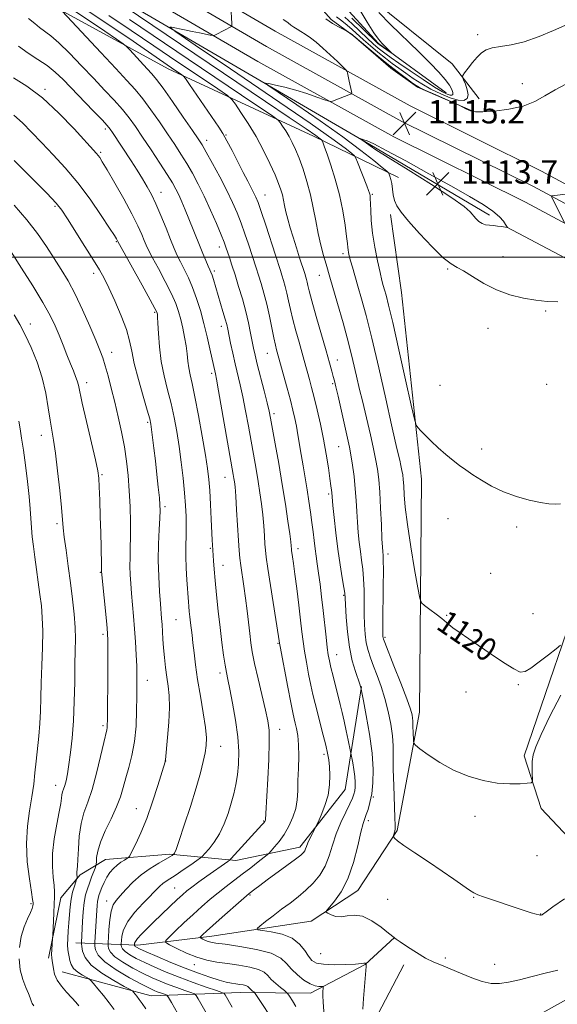
# Model space of a CAD drawing. Extents: x 2167300 to 2170200, y 312300 to 315200.
# Drawn here: x 2168192 to 2168377, y 314244 to 314581 of the extents above; entities that cross this region are included whole.
import ezdxf

# ---------------------------------------------------------------- set-up
doc = ezdxf.new("R2010")
doc.units = 0
doc.header["$MEASUREMENT"] = 0
for name, color, linetype, lineweight in [('32000', 7, 'Continuous', 0), ('DTM HARD BREAKLINE', 7, 'Continuous', 0), ('DTM SPOT ELEVATION', 2, 'Continuous', 13), ('INDEX CONTOUR', 41, 'Continuous', 13), ('INDEX CONTOUR LABEL', 244, 'Continuous', 0), ('INTERMEDIATE CONTOUR', 44, 'Continuous', 0), ('INTERMEDIATE CONTOUR DEPRESSION', 44, 'Continuous', 0), ('SPOT ELEVATION', 7, 'Continuous', 0)]:
    doc.layers.add(name, color=color, linetype=linetype, lineweight=lineweight)
doc.styles.add('Style-ITALICS', font='ITALICS.shx')

# ---------------------------------------------------------------- blocks, each defined once
blk = doc.blocks.new('SPOT')
at = {"layer": 'SPOT ELEVATION'}
for p, q in [((-3.91, -3.91), (3.82, 3.81)), ((-1.65, 3.77), (1.72, -3.93))]:
    blk.add_line(p, q, dxfattribs=at)

msp = doc.modelspace()

# ---------------------------------------------------------------- linework, layer by layer
at = {"layer": '32000', "flags": 128}
msp.add_lwpolyline([(2170000, 314500), (2167500, 314500)], dxfattribs=at)
at = {"layer": 'DTM HARD BREAKLINE'}
for points in [[(2167500, 314911.768, 1090.703), (2167511.01, 314908.66, 1091.04), (2167594.16, 314885.31, 1094.84), (2167674.04, 314862.66, 1098.37), (2167753.32, 314838.65, 1102.3), (2167795.95, 314824.28, 1104.5), (2167831.35, 314812.61, 1106.5), (2167868.98, 314797.48, 1108.97), (2167934.75, 314764, 1111.24), (2168014.23, 314721.31, 1113.97), (2168058.37, 314696.92, 1116.5), (2168115.84, 314664, 1120.5), (2168164.31, 314640.48, 1122.5), (2168220.96, 314611.91, 1120.57), (2168279.72, 314577.51, 1117.1), (2168326, 314551.92, 1115.04), (2168371.12, 314529.56, 1115.64), (2168421.64, 314502.46, 1116.97), (2168480.57, 314471.4, 1119.37), (2168542.82, 314442.31, 1122.1), (2168582.49, 314424.74, 1125.1), (2168615.61, 314411.85, 1127.77)], [(2167500, 314905.528, 1090.953), (2167509.38, 314902.88, 1091.24), (2167592.53, 314879.54, 1095.04), (2167672.35, 314856.9, 1098.57), (2167751.49, 314832.93, 1102.5), (2167794.05, 314818.59, 1104.7), (2167829.29, 314806.97, 1106.7), (2167866.5, 314792.01, 1109.17), (2167931.97, 314758.68, 1111.44), (2168011.36, 314716.04, 1114.17), (2168055.43, 314691.69, 1116.7), (2168113.04, 314658.69, 1120.7), (2168161.65, 314635.1, 1122.7), (2168218.09, 314606.64, 1120.77), (2168276.75, 314572.3, 1117.3), (2168323.21, 314546.6, 1115.24), (2168368.37, 314524.23, 1115.84), (2168418.82, 314497.16, 1117.17), (2168477.9, 314466.02, 1119.57), (2168540.34, 314436.85, 1122.3), (2168580.19, 314419.2, 1125.3), (2168613.43, 314406.26, 1127.97)], [(2167500, 314899.288, 1090.803), (2167507.75, 314897.1, 1091.04), (2167590.9, 314873.77, 1094.84), (2167670.66, 314851.14, 1098.37), (2167749.66, 314827.21, 1102.3), (2167792.15, 314812.9, 1104.5), (2167827.23, 314801.33, 1106.5), (2167864.02, 314786.54, 1108.97), (2167929.19, 314753.36, 1111.24), (2168008.49, 314710.77, 1113.97), (2168052.49, 314686.46, 1116.5), (2168110.24, 314653.38, 1120.5), (2168158.99, 314629.72, 1122.5), (2168215.22, 314601.37, 1120.57), (2168273.78, 314567.09, 1117.1), (2168320.42, 314541.28, 1115.04), (2168365.62, 314518.9, 1115.64), (2168416, 314491.86, 1116.97), (2168475.23, 314460.64, 1119.37), (2168537.86, 314431.39, 1122.1), (2168577.89, 314413.66, 1125.1), (2168611.25, 314400.67, 1127.77)], [(2168322.09, 314527.29, 1115.39), (2168292.87, 314541.53, 1120.52), (2168243.05, 314564.6, 1126.66), (2168205.88, 314584.9, 1130.06), (2168160.1, 314612.6, 1129.32), (2168093.05, 314648.47, 1123.06), (2168034.63, 314678.27, 1120.59), (2167986.16, 314704, 1118.46), (2167925.08, 314735.82, 1116.26), (2167868.68, 314768.28, 1114.19), (2167818.86, 314791.34, 1110.92), (2167782.96, 314803.63, 1109.92), (2167721.12, 314824.13, 1106.26), (2167657.91, 314839.97, 1103.06), (2167606.67, 314851.72, 1100.32)], [(2168338.42, 314556.41, 1109.07), (2168315.22, 314573.26, 1107.74), (2168298.7, 314591.4, 1105.67), (2168288.2, 314612.15, 1103.87), (2168281.55, 314614.2, 1103.14), (2168268.92, 314619.64, 1103.2), (2168263.65, 314627.01, 1102.27), (2168260.49, 314649.04, 1100.54)], [(2168349.73, 314554.32, 1112.94), (2168340.5, 314566.39, 1111.47), (2168312.01, 314589.29, 1110.54), (2168299.53, 314612.06, 1109.4), (2168288.94, 314622.14, 1108.8), (2168277.66, 314628.9, 1108.27), (2168271.78, 314642.95, 1104.8), (2168269.81, 314646.96, 1101.34)], [(2168120.34, 314642.92, 1119.79), (2168168.82, 314618.53, 1120.99), (2168225.25, 314589.41, 1119.06), (2168312.18, 314538.71, 1113.79), (2168353.32, 314514.38, 1113.52)], [(2168347.51, 314550.15, 1113.95), (2168328.61, 314558.37, 1114.15), (2168319.39, 314564.9, 1114.35), (2168306.56, 314575.89, 1114.15), (2168298.94, 314581.6, 1113.66), (2168291.74, 314589.73, 1113.46), (2168284.56, 314599.07, 1112.17), (2168278.56, 314605.98, 1111.2), (2168270.14, 314613.31, 1109.79), (2168260.9, 314617.42, 1110.11), (2168254.48, 314622.71, 1109.63), (2168251.37, 314636.46, 1108.98), (2168247.39, 314643.75, 1108.26)], [(2168211.31, 314264.84, 1142.86), (2168232.64, 314264, 1133.46), (2168258, 314267.13, 1129.32), (2168292.04, 314272.19, 1126.32), (2168308.12, 314282.73, 1125.26), (2168321.62, 314303.29, 1123.86), (2168329.28, 314343.9, 1121.32), (2168329.92, 314423.89, 1118.52), (2168323.11, 314487.95, 1116.72), (2168319.32, 314514.65, 1116.32)], [(2168310.92, 314215.37, 1129.52), (2168343.04, 314230.45, 1127.99), (2168365.76, 314237.6, 1127.39), (2168390.54, 314251.4, 1126.72), (2168397.97, 314263.34, 1125.66), (2168394.79, 314282.04, 1124.72), (2168384.24, 314296.79, 1122.92), (2168371.02, 314310.89, 1122.46), (2168365.16, 314328.94, 1121.52), (2168387.01, 314392.77, 1118.99), (2168408.68, 314435.26, 1117.86), (2168395.14, 314491.37, 1115.79), (2168359.29, 314510.33, 1113.99)], [(2168201.93, 314259.58, 1146.32), (2168206.1, 314280.22, 1145.39), (2168212.83, 314288.16, 1143.72), (2168221.54, 314293.43, 1140.99), (2168243.56, 314295.25, 1138.26), (2168266.21, 314293.07, 1133.59), (2168288.24, 314297.56, 1130.46), (2168303.74, 314317.43, 1129.12), (2168309.35, 314352.72, 1125.92)], [(2168206.56, 314254.88, 1145.32), (2168237.16, 314246.63, 1141.12), (2168267.84, 314247.72, 1134.86), (2168291.84, 314247.53, 1130.59), (2168310.59, 314257.38, 1128.06), (2168320.66, 314266.63, 1125.99)], [(2168271.05, 313983.69, 1186.19), (2168265.87, 314002.4, 1172.92), (2168264.09, 314029.08, 1162.59), (2168267.71, 314065.05, 1152.46), (2168264.66, 314101.08, 1145.59), (2168265.5, 314122.4, 1141.46), (2168274.31, 314140.33, 1138.12), (2168285.84, 314164.91, 1134.12), (2168288.03, 314188.22, 1131.12), (2168294.9, 314213.5, 1128.72), (2168313.76, 314238.02, 1127.39), (2168323.92, 314257.27, 1126.32)]]:
    msp.add_polyline3d(points, dxfattribs=at)
at = {"layer": 'DTM SPOT ELEVATION'}
for p in [(2168349.22, 314576.29, 1111.57), (2168364.51, 314559.53, 1113.34), (2168200.67, 314557.63, 1135.73), (2168221.47, 314543.99, 1134.35), (2168262.86, 314541.87, 1125.89), (2168256.17, 314540.1, 1127.47), (2168219.79, 314535.95, 1135.77), (2168240.59, 314522.3, 1133.31), (2168276.24, 314521.29, 1125.23), (2168313.02, 314521.59, 1117.85), (2168204.13, 314517.41, 1140.26), (2168225.22, 314505.38, 1138.11), (2168260.51, 314503.51, 1130.57), (2168302.95, 314501.26, 1120.42), (2168357.92, 314500.15, 1115.51), (2168217.4, 314494.51, 1140.46), (2168258.8, 314495.32, 1131.7), (2168294.91, 314493.74, 1122.79), (2168338.89, 314495.97, 1116.13), (2168238.32, 314481.04, 1138.22), (2168372.54, 314481.57, 1116.1), (2168195.72, 314477.14, 1145.4), (2168261.24, 314476.31, 1132.53), (2168352.76, 314475.62, 1116.48), (2168223.64, 314467.39, 1141.37), (2168277.07, 314467.07, 1128.82), (2168301.11, 314464.73, 1123.29), (2168257.9, 314460.21, 1134.33), (2168215.07, 314456.94, 1143.48), (2168299.42, 314456.67, 1124.21), (2168372.87, 314456.44, 1116.64), (2168336.27, 314456.01, 1117.27), (2168279.33, 314446.38, 1129.64), (2168235.98, 314443.39, 1140.24), (2168199.49, 314438.94, 1146.62), (2168301.5, 314434.96, 1124.97), (2168350.55, 314434.18, 1117.59), (2168220.3, 314425.42, 1143.84), (2168262.55, 314424.52, 1134.73), (2168298.13, 314418.77, 1126.26), (2168241.86, 314414.47, 1139.69), (2168338.99, 314410.25, 1118.78), (2168204.89, 314408.56, 1146.3), (2168362.57, 314407.5, 1118.31), (2168257.45, 314400.11, 1136.18), (2168287.54, 314399.97, 1129.5), (2168318.47, 314398.15, 1121.54), (2168261.81, 314394.25, 1135.34), (2168219.69, 314391.86, 1144.09), (2168353.71, 314391.57, 1119.07), (2168303.26, 314383.99, 1126.14), (2168245.74, 314375.71, 1138.96), (2168338.62, 314377.14, 1119.92), (2168368.26, 314377.75, 1119.26), (2168220.67, 314370.67, 1144.34), (2168317.41, 314369.62, 1121.77), (2168280.73, 314367.51, 1132.11), (2168300.82, 314363.7, 1127.26), (2168260.74, 314357.31, 1136.42), (2168235.87, 314354.79, 1141.29), (2168363.14, 314353.4, 1120.12), (2168345.19, 314350.83, 1120.52), (2168220.62, 314339.27, 1144.3), (2168281.3, 314337.99, 1133.38), (2168261.04, 314332.15, 1137.28), (2168296.51, 314329.44, 1130.33), (2168242.19, 314327.17, 1139.97), (2168204.39, 314318.85, 1146.65), (2168313.41, 314314.83, 1125.9), (2168232.04, 314310.82, 1140.78), (2168348.29, 314308.22, 1122.49), (2168275.75, 314306.61, 1134.12), (2168311.7, 314306.71, 1125.59), (2168369.6, 314294.72, 1122.79), (2168245.18, 314283.6, 1134.94), (2168271.11, 314281.22, 1129.84), (2168195.87, 314278.25, 1148.21), (2168221.87, 314279.2, 1138.6), (2168318.28, 314279.76, 1124.82), (2168347.82, 314280.37, 1124.08), (2168370.83, 314274.68, 1123.96), (2168295.28, 314261.12, 1126.85), (2168251.97, 314257.29, 1132.61), (2168338.16, 314259.6, 1125.77), (2168355.03, 314257.39, 1125.3)]:
    msp.add_point(p, dxfattribs=at)
at = {"layer": 'INDEX CONTOUR', "flags": 128}
for points, elevation in [([(2168377.708, 314366.896), (2168376.185, 314365.671), (2168373.527, 314363.628), (2168370.334, 314361.198), (2168367.474, 314359.068), (2168365.517, 314357.832), (2168363.856, 314357.688), (2168361.587, 314358.736), (2168358.08, 314360.957), (2168353.807, 314363.86), (2168349.51, 314366.834), (2168342.885, 314371.3901), (2168340.75, 314372.902), (2168339.354, 314373.981), (2168336.904, 314376.034), (2168334.954, 314377.559), (2168332.793, 314379.201), (2168330.999, 314380.548), (2168329.969, 314381.478), (2168329.374, 314383.035), (2168328.703, 314386.554), (2168327.593, 314392.852), (2168326.271, 314400.68), (2168325.11, 314408.271), (2168324.39, 314414.214), (2168324.028, 314418.52), (2168323.845, 314421.558), (2168323.689, 314423.698), (2168323.499, 314425.329), (2168323.237, 314426.841), (2168322.883, 314428.536), (2168322.472, 314430.345), (2168321.623, 314433.927), (2168320.931, 314436.929), (2168319.673, 314442.503), (2168317.67, 314451.433), (2168315.257, 314462.074), (2168312.893, 314472.178), (2168310.946, 314479.9891), (2168309.399, 314485.718), (2168308.142, 314490.07), (2168306.226, 314496.536), (2168305.5751, 314498.784), (2168305.138, 314500.418), (2168304.872, 314501.589), (2168304.724, 314502.476), (2168304.631, 314503.328), (2168304.498, 314504.666), (2168304.219, 314507.077), (2168303.7011, 314510.9569), (2168302.896, 314515.917), (2168301.768, 314521.373), (2168300.337, 314526.761), (2168298.836, 314531.584), (2168297.5519, 314535.363), (2168296.704, 314537.768), (2168296.228, 314539.068), (2168295.87, 314539.974), (2168295.765, 314540.132), (2168295.587, 314540.291), (2168295.121, 314540.655), (2168293.652, 314541.704), (2168290.344, 314543.986), (2168284.549, 314547.926), (2168276.384, 314553.443), (2168227.881, 314586.071)], 1120), ([(2168296.693, 314238.162), (2168296.1759, 314244.458), (2168296.0769, 314246.711), (2168296.097, 314248.228), (2168296.157, 314249.152), (2168296.173, 314249.626), (2168296.021, 314249.7941), (2168295.574, 314249.802), (2168294.722, 314249.807), (2168293.435, 314250.037), (2168291.705, 314250.729), (2168289.582, 314252.043), (2168287.343, 314253.812), (2168285.325, 314255.787), (2168283.657, 314257.747), (2168281.638, 314259.578), (2168278.357, 314261.197), (2168273.303, 314262.53), (2168267.54, 314263.561), (2168262.533, 314264.289), (2168259.3721, 314264.735), (2168257.672, 314265.021), (2168256.676, 314265.291), (2168255.776, 314265.651), (2168254.949, 314266.042), (2168254.321, 314266.363), (2168253.995, 314266.556), (2168253.982, 314266.73), (2168254.27, 314267.0341), (2168254.904, 314267.635), (2168256.148, 314268.78), (2168258.321, 314270.734), (2168261.538, 314273.585), (2168268.089, 314279.338), (2168269.869, 314280.879), (2168270.816, 314281.671), (2168272.695, 314283.159), (2168274.432, 314284.496), (2168276.948, 314286.369), (2168283.755, 314291.289), (2168286.696, 314293.442), (2168288.52, 314294.863), (2168289.437, 314295.731), (2168289.852, 314296.36), (2168290.124, 314297.03), (2168290.429, 314297.89), (2168290.897, 314299.054), (2168291.603, 314300.56), (2168292.389, 314302.125), (2168293.4401, 314304.156), (2168293.801, 314304.895), (2168294.4359, 314306.238), (2168295.537, 314308.6431), (2168296.819, 314311.855), (2168297.883, 314315.441), (2168298.423, 314319.012), (2168298.524, 314322.338), (2168298.369, 314325.228), (2168298.096, 314327.612), (2168297.6831, 314329.893), (2168297.062, 314332.593), (2168296.205, 314336.057), (2168293.438, 314346.916), (2168292.699, 314349.947), (2168291.967, 314353.212), (2168291.188, 314357.009), (2168290.427, 314361.031), (2168289.776, 314364.822), (2168289.291, 314368.121), (2168288.88, 314371.4409), (2168288.413, 314375.49), (2168287.8, 314380.688), (2168287.121, 314386.3), (2168286.495, 314391.304), (2168286.018, 314394.904), (2168285.688, 314397.222), (2168285.362, 314399.4), (2168285.305, 314399.872), (2168285.222, 314400.953), (2168285.068, 314402.372), (2168284.718, 314405.093), (2168284.103, 314409.498), (2168283.238, 314415.305), (2168282.162, 314422.064), (2168280.9409, 314429.245), (2168279.748, 314435.987), (2168278.153, 314444.766), (2168277.651, 314447.211), (2168276.975, 314450.034), (2168275.924, 314454.178), (2168273.596, 314463.309), (2168272.8349, 314466.431), (2168272.313, 314468.772), (2168271.849, 314471.079), (2168271.283, 314473.956), (2168270.551, 314477.433), (2168269.611, 314481.396), (2168268.453, 314485.6911), (2168267.189, 314489.996), (2168265.962, 314493.951), (2168264.8949, 314497.262), (2168264.017, 314499.908), (2168262.802, 314503.4961), (2168262.177, 314505.189), (2168261.1631, 314507.719), (2168259.561, 314511.548), (2168257.548, 314516.184), (2168255.398, 314520.89), (2168253.328, 314525.084), (2168251.341, 314528.784), (2168249.381, 314532.162), (2168247.382, 314535.399), (2168245.228, 314538.721), (2168242.789, 314542.36), (2168240.003, 314546.434), (2168237.071, 314550.591), (2168234.26, 314554.36), (2168231.682, 314557.494), (2168228.818, 314560.654), (2168224.998, 314564.721), (2168219.879, 314570.193), (2168206.638, 314584.422)], 1130), ([(2168315.265, 314583.903), (2168319.322, 314579.8689), (2168329.001, 314570.478), (2168332.936, 314566.594), (2168335.938, 314563.488), (2168338.097, 314561.019), (2168339.511, 314559.0631), (2168340.316, 314557.573), (2168340.655, 314556.521), (2168340.651, 314555.873), (2168340.337, 314555.581), (2168339.729, 314555.591), (2168338.769, 314555.905), (2168337.135, 314556.744), (2168334.432, 314558.384), (2168330.496, 314560.94), (2168326.082, 314563.886), (2168322.172, 314566.535), (2168319.496, 314568.3791), (2168317.768, 314569.619), (2168316.448, 314570.634), (2168315.064, 314571.766), (2168313.407, 314573.2059), (2168311.338, 314575.105), (2168306.109, 314580.087), (2168303.642, 314582.366)], 1110), ([(2168248.309, 314236.971), (2168244.116, 314244.276), (2168243.062, 314246.077), (2168242.529, 314246.79), (2168242.059, 314247.0259), (2168240.313, 314247.634), (2168239.264, 314248.021), (2168238.1889, 314248.462), (2168236.603, 314249.218), (2168233.894, 314250.614), (2168229.757, 314252.839), (2168225.12, 314255.551), (2168221.222, 314258.273), (2168218.987, 314260.6011), (2168218.085, 314262.41), (2168217.876, 314263.649), (2168217.826, 314264.368), (2168217.832, 314265.038), (2168218.457, 314275.862), (2168218.571, 314277.604), (2168218.712, 314278.962), (2168218.915, 314280.0471), (2168219.216, 314281.067), (2168219.648, 314282.258), (2168220.241, 314283.782), (2168220.998, 314285.517), (2168221.919, 314287.269), (2168222.995, 314288.873), (2168224.192, 314290.283), (2168225.4729, 314291.485), (2168226.774, 314292.464), (2168227.952, 314293.209), (2168228.839, 314293.712), (2168229.36, 314294.051), (2168229.8, 314294.664), (2168230.539, 314296.075), (2168231.853, 314298.702), (2168233.623, 314302.531), (2168235.627, 314307.443), (2168237.645, 314313.16), (2168239.45, 314318.782), (2168241.917, 314326.894), (2168242.004, 314327.23), (2168242.043, 314327.546), (2168242.76, 314335.241), (2168243.169, 314340.475), (2168243.395, 314345.547), (2168243.297, 314349.595), (2168242.959, 314352.881), (2168242.522, 314355.952), (2168242.107, 314359.226), (2168241.745, 314362.626), (2168241.448, 314365.947), (2168241.221, 314369.009), (2168240.895, 314374.05), (2168240.744, 314376.028), (2168240.324, 314381.133), (2168240.018, 314385.3319), (2168239.739, 314390.4719), (2168239.602, 314396.061), (2168239.684, 314401.602), (2168239.895, 314406.583), (2168240.109, 314410.487), (2168240.216, 314413.053), (2168240.177, 314415.041), (2168239.974, 314417.467), (2168239.602, 314421.072), (2168239.118, 314425.508), (2168238.595, 314430.1561), (2168238.098, 314434.457), (2168237.665, 314438.104), (2168237.328, 314440.853), (2168237.066, 314442.687), (2168236.655, 314444.516), (2168235.821, 314447.476), (2168234.41, 314452.298), (2168232.766, 314458.092), (2168231.354, 314463.562), (2168230.473, 314467.786), (2168229.76, 314471.339), (2168228.684, 314475.174), (2168226.885, 314479.93), (2168224.697, 314485.005), (2168222.623, 314489.49), (2168220.99, 314492.796), (2168219.418, 314495.635), (2168217.35, 314499.042), (2168214.444, 314503.686), (2168208.448, 314513.157), (2168206.519, 314516.098), (2168204.554, 314518.574), (2168201.3369, 314521.982), (2168196.134, 314527.221), (2168190.137, 314533.176)], 1140)]:
    msp.add_lwpolyline(points, dxfattribs=dict(at, elevation=elevation))
at = {"layer": 'INTERMEDIATE CONTOUR', "flags": 128}
for points, elevation in [([(2168376.754, 314255.411), (2168372.36, 314254.331), (2168367.8909, 314253.201), (2168363.61, 314252.146), (2168359.823, 314251.311), (2168356.7009, 314250.8381), (2168353.87, 314250.852), (2168350.822, 314251.477), (2168347.215, 314252.746), (2168343.375, 314254.349), (2168339.796, 314255.888), (2168336.816, 314257.092), (2168334.154, 314258.198), (2168331.374, 314259.571), (2168328.213, 314261.433), (2168325.101, 314263.438), (2168322.642, 314265.099), (2168321.269, 314266.055), (2168320.738, 314266.448), (2168320.546, 314266.632), (2168318.638, 314268.159), (2168316.113, 314270.121), (2168312.903, 314272.3079), (2168309.641, 314273.897), (2168306.829, 314274.316), (2168304.454, 314274.012), (2168302.374, 314273.682), (2168300.495, 314273.855), (2168298.9119, 314274.376), (2168297.769, 314274.922), (2168297.205, 314275.297), (2168297.341, 314275.823), (2168300.083, 314279.067), (2168302.348, 314282.317), (2168304.6301, 314286.779), (2168306.5521, 314292.33), (2168308.055, 314298.036), (2168309.161, 314302.7591), (2168309.916, 314305.7), (2168310.468, 314307.409), (2168310.989, 314308.778), (2168311.608, 314310.556), (2168312.266, 314312.926), (2168312.862, 314315.936), (2168313.284, 314319.65), (2168313.389, 314324.216), (2168313.024, 314329.803), (2168312.127, 314336.34), (2168310.992, 314342.788), (2168310.001, 314347.868), (2168309.086, 314352.401), (2168308.992, 314352.753), (2168308.737, 314353.544), (2168307.262, 314357.836), (2168306.171, 314361.565), (2168305.177, 314366.19), (2168304.491, 314371.442), (2168304.0839, 314376.5459), (2168303.746, 314383.044), (2168303.597, 314384.7), (2168303.291, 314386.731), (2168302.738, 314390.044), (2168302.019, 314394.523), (2168301.255, 314399.789), (2168300.556, 314405.402), (2168299.975, 314410.655), (2168299.5571, 314414.775), (2168299.1421, 314419.239), (2168299.041, 314420.137), (2168298.847, 314421.624), (2168298.508, 314424.092), (2168297.977, 314427.794), (2168297.2521, 314432.424), (2168296.341, 314437.538), (2168295.27, 314442.711), (2168294.145, 314447.6), (2168293.09, 314451.883), (2168292.203, 314455.327), (2168291.47, 314458.068), (2168289.68, 314464.56), (2168287.914, 314470.819), (2168286.817, 314474.782), (2168285.799, 314478.674), (2168284.992, 314482.09), (2168284.345, 314485.04), (2168283.761, 314487.639), (2168283.165, 314489.977), (2168282.572, 314492.051), (2168282.022, 314493.834), (2168281.508, 314495.43), (2168279.79, 314500.687), (2168276.463, 314510.946), (2168274.908, 314515.677), (2168273.858, 314518.732), (2168273.137, 314520.5701), (2168272.447, 314522.005), (2168270.323, 314526.032), (2168268.767, 314529.026), (2168264.915, 314536.606), (2168263.158, 314539.977), (2168261.775, 314542.43), (2168260.389, 314544.601), (2168250.343, 314559.286), (2168248.937, 314561.309), (2168248.136, 314562.244), (2168247.255, 314562.893), (2168245.6309, 314563.987), (2168242.6969, 314565.988), (2168230.976, 314574.0679), (2168222.6219, 314579.738), (2168213.819, 314585.494)], 1126), ([(2168377.621, 314415.367), (2168375.826, 314415.284), (2168373.664, 314415.3869), (2168370.776, 314415.804), (2168366.945, 314416.638), (2168362.545, 314417.882), (2168358.092, 314419.504), (2168354.027, 314421.436), (2168350.484, 314423.478), (2168347.52, 314425.395), (2168345.122, 314427.035), (2168343.0079, 314428.58), (2168340.825, 314430.294), (2168338.33, 314432.357), (2168335.714, 314434.618), (2168333.276, 314436.841), (2168331.265, 314438.813), (2168329.743, 314440.412), (2168328.721, 314441.539), (2168328.124, 314442.395), (2168327.53, 314444.391), (2168326.431, 314449.235), (2168324.505, 314457.881), (2168322.179, 314468.26), (2168320.069, 314477.545), (2168318.643, 314483.584), (2168317.794, 314486.922), (2168317.269, 314488.777), (2168316.837, 314490.264), (2168316.359, 314492.065), (2168315.72, 314494.759), (2168314.8589, 314498.711), (2168313.936, 314503.444), (2168313.17, 314508.2691), (2168312.718, 314512.583), (2168312.514, 314516.127), (2168312.379, 314520.3), (2168312.315, 314521.126), (2168312.235, 314521.575), (2168312.1069, 314522.023), (2168311.803, 314522.863), (2168311.175, 314524.493), (2168308.001, 314532.564), (2168307.41, 314533.988), (2168306.901, 314534.755), (2168306.036, 314535.525), (2168304.187, 314537.01), (2168299.95, 314540.151), (2168291.727, 314545.941), (2168278.852, 314554.767), (2168264.38, 314564.589), (2168252.296, 314572.7561), (2168245.622, 314577.288), (2168243.522, 314578.881), (2168244.195, 314578.9), (2168248.547, 314577.977), (2168251.2179, 314577.425), (2168253.735, 314576.92), (2168257.409, 314576.207), (2168258.272, 314576.064), (2168258.7939, 314576.115), (2168259.4231, 314576.4049), (2168264.6941, 314579.11), (2168264.849, 314579.226), (2168264.893, 314579.491), (2168264.865, 314580.132), (2168264.501, 314586.1359)], 1118), ([(2168308.502, 314585.176), (2168311.2771, 314580.627), (2168313.623, 314577.028), (2168315.228, 314574.763), (2168316.2831, 314573.479), (2168317.101, 314572.64), (2168319.594, 314570.1219), (2168319.541, 314570.116), (2168315.361, 314572.958), (2168315.122, 314573.167), (2168314.373, 314573.881), (2168306.035, 314582.019)], 1108), ([(2168286.855, 314242.972), (2168285.661, 314244.953), (2168284.684, 314246.442), (2168284.104, 314247.282), (2168283.633, 314247.793), (2168282.869, 314248.411), (2168281.541, 314249.463), (2168279.918, 314250.823), (2168278.402, 314252.254), (2168277.229, 314253.557), (2168275.97, 314254.691), (2168274.0289, 314255.651), (2168271.004, 314256.442), (2168267.257, 314257.1), (2168263.346, 314257.665), (2168259.698, 314258.205), (2168256.243, 314258.882), (2168252.783, 314259.884), (2168249.234, 314261.302), (2168245.975, 314262.84), (2168243.501, 314264.106), (2168242.2151, 314264.869), (2168242.163, 314265.555), (2168243.301, 314266.751), (2168245.514, 314268.869), (2168248.414, 314271.621), (2168251.543, 314274.545), (2168254.531, 314277.26), (2168257.364, 314279.727), (2168260.114, 314281.99), (2168262.85, 314284.106), (2168268.447, 314288.294), (2168271.316, 314290.5089), (2168273.919, 314292.564), (2168276.985, 314295.027), (2168277.62, 314295.603), (2168278.332, 314296.354), (2168279.532, 314297.677), (2168281.111, 314299.588), (2168282.826, 314302.003), (2168284.452, 314304.823), (2168285.826, 314307.863), (2168286.803, 314310.923), (2168287.298, 314313.884), (2168287.47, 314316.9661), (2168287.542, 314320.473), (2168287.673, 314324.568), (2168287.791, 314328.846), (2168287.763, 314332.764), (2168287.499, 314335.895), (2168287.082, 314338.293), (2168286.64, 314340.128), (2168286.248, 314341.692), (2168285.785, 314343.757), (2168285.08, 314347.215), (2168284.04, 314352.538), (2168281.393, 314366.41), (2168281.182, 314367.573), (2168281.071, 314368.372), (2168280.844, 314369.889), (2168277.233, 314393.164), (2168276.65, 314397.121), (2168276.3659, 314399.481), (2168276.206, 314401.553), (2168276.024, 314404.366), (2168275.776, 314407.832), (2168275.446, 314411.585), (2168275.019, 314415.34), (2168274.494, 314419.138), (2168273.869, 314423.103), (2168273.1481, 314427.344), (2168270.525, 314442.071), (2168269.567, 314447.301), (2168268.6239, 314452.119), (2168267.723, 314456.248), (2168266.012, 314463.462), (2168265.186, 314467.115), (2168264.439, 314470.569), (2168263.443, 314475.327), (2168263.082, 314476.884), (2168262.579, 314478.745), (2168261.806, 314481.398), (2168258.534, 314492.31), (2168258.057, 314493.815), (2168257.69, 314494.831), (2168257.308, 314495.726), (2168256.765, 314496.9481), (2168255.952, 314498.834), (2168254.923, 314501.284), (2168253.768, 314504.094), (2168250.1069, 314513.2109), (2168248.873, 314516.1959), (2168247.69, 314518.962), (2168246.613, 314521.359), (2168245.628, 314523.367), (2168244.4371, 314525.482), (2168242.672, 314528.3281), (2168240.113, 314532.298), (2168237.129, 314536.8491), (2168234.24, 314541.204), (2168231.813, 314544.788), (2168229.619, 314547.819), (2168227.2799, 314550.718), (2168224.485, 314553.848), (2168221.192, 314557.35), (2168217.426, 314561.307), (2168213.285, 314565.686), (2168209.158, 314569.973), (2168205.508, 314573.537), (2168202.681, 314575.938), (2168198.843, 314578.746), (2168197.247, 314580.138), (2168195.079, 314581.942)], 1132), ([(2168309.8529, 314242.002), (2168310.086, 314245.66), (2168310.398, 314249.76), (2168310.967, 314256.641), (2168310.992, 314257.133), (2168310.978, 314257.393), (2168310.944, 314257.535), (2168310.866, 314257.66), (2168310.748, 314257.749), (2168310.6319, 314257.802), (2168310.477, 314257.818), (2168310.192, 314257.771), (2168309.328, 314257.668), (2168307.347, 314257.521), (2168303.971, 314257.362), (2168299.962, 314257.29), (2168296.343, 314257.4209), (2168293.883, 314257.872), (2168292.321, 314258.755), (2168291.144, 314260.184), (2168289.865, 314262.177), (2168288.12, 314264.38), (2168285.573, 314266.343), (2168282.095, 314267.718), (2168278.388, 314268.5599), (2168275.361, 314269.026), (2168273.74, 314269.303), (2168273.514, 314269.697), (2168274.49, 314270.547), (2168276.446, 314272.083), (2168279.0511, 314274.106), (2168281.946, 314276.307), (2168284.828, 314278.45), (2168287.614, 314280.585), (2168290.281, 314282.831), (2168292.787, 314285.296), (2168295.022, 314288.047), (2168296.861, 314291.141), (2168298.251, 314294.6021), (2168299.43, 314298.335), (2168300.712, 314302.217), (2168302.3, 314306.084), (2168303.967, 314309.619), (2168305.376, 314312.47), (2168306.278, 314314.413), (2168306.765, 314315.745), (2168307.014, 314316.894), (2168307.166, 314318.2269), (2168307.204, 314319.866), (2168307.073, 314321.872), (2168306.751, 314324.218), (2168306.343, 314326.533), (2168304.785, 314334.327), (2168304.114, 314337.576), (2168303.401, 314340.892), (2168302.729, 314343.811), (2168302.057, 314346.543), (2168299.5919, 314356.221), (2168298.854, 314359.21), (2168298.336, 314361.479), (2168297.964, 314363.538), (2168297.62, 314366.095), (2168297.209, 314369.673), (2168296.212, 314378.757), (2168295.674, 314383.4419), (2168295.142, 314387.817), (2168294.64, 314391.638), (2168294.1869, 314394.759), (2168293.781, 314397.43), (2168293.412, 314400.003), (2168293.069, 314402.768), (2168292.719, 314405.782), (2168292.327, 314409.046), (2168291.863, 314412.554), (2168291.3199, 314416.292), (2168290.696, 314420.244), (2168290.001, 314424.359), (2168289.288, 314428.47), (2168288.624, 314432.376), (2168287.549, 314439.106), (2168287.052, 314441.992), (2168286.508, 314444.683), (2168285.838, 314447.526), (2168284.959, 314450.924), (2168283.841, 314455.069), (2168280.2101, 314468.23), (2168279.799, 314469.869), (2168279.253, 314472.321), (2168277.731, 314479.732), (2168276.815, 314483.838), (2168275.847, 314487.6319), (2168274.885, 314490.998), (2168273.992, 314493.892), (2168273.201, 314496.346), (2168270.515, 314504.502), (2168269.3201, 314508.068), (2168268.036, 314511.698), (2168266.681, 314515.192), (2168265.114, 314518.792), (2168263.1521, 314522.849), (2168260.724, 314527.52), (2168258.207, 314532.176), (2168256.0901, 314535.996), (2168254.652, 314538.501), (2168253.327, 314540.592), (2168251.339, 314543.5149), (2168248.194, 314548.081), (2168244.524, 314553.363), (2168241.241, 314558.001), (2168238.998, 314561.011), (2168237.404, 314562.924), (2168235.808, 314564.648), (2168229.7991, 314571.096), (2168228.698, 314572.236), (2168227.519, 314573.194), (2168225.252, 314574.791), (2168221.212, 314577.592), (2168216.027, 314581.131), (2168210.649, 314584.686)], 1128), ([(2168379.018, 314279.882), (2168375.067, 314277.104), (2168372.767, 314275.4561), (2168371.514, 314274.51), (2168371.362, 314274.418), (2168371.215, 314274.364), (2168371.048, 314274.325), (2168370.803, 314274.2941), (2168370.29, 314274.351), (2168369.285, 314274.596), (2168367.599, 314275.11), (2168365.184, 314275.901), (2168351.281, 314280.565), (2168349.303, 314281.264), (2168347.958, 314281.892), (2168346.473, 314282.842), (2168341.05, 314286.642), (2168337.025, 314289.408), (2168332.298, 314292.571), (2168327.611, 314295.684), (2168323.849, 314298.229), (2168321.655, 314299.826), (2168320.701, 314300.647), (2168320.414, 314301.005), (2168320.316, 314301.18), (2168320.302, 314301.341), (2168320.361, 314301.623), (2168320.623, 314302.714), (2168320.766, 314303.264), (2168320.874, 314303.786), (2168320.911, 314305), (2168320.84, 314307.797), (2168320.418, 314318.689), (2168320.256, 314324.4081), (2168320.221, 314328.832), (2168320.179, 314332.387), (2168319.947, 314335.858), (2168319.3831, 314339.845), (2168318.507, 314344.198), (2168317.376, 314348.583), (2168316.066, 314352.7071), (2168314.706, 314356.45), (2168313.443, 314359.735), (2168312.396, 314362.545), (2168311.582, 314365.111), (2168310.992, 314367.726), (2168310.61, 314370.636), (2168310.393, 314373.918), (2168310.294, 314377.601), (2168310.26, 314381.653), (2168310.213, 314385.789), (2168310.074, 314389.663), (2168309.7859, 314393.031), (2168309.395, 314396.068), (2168308.9749, 314399.054), (2168308.586, 314402.216), (2168308.248, 314405.5729), (2168307.967, 314409.094), (2168307.738, 314412.755), (2168307.51, 314416.5649), (2168307.215, 314420.542), (2168306.786, 314424.747), (2168306.136, 314429.413), (2168305.1761, 314434.818), (2168303.882, 314441.0169), (2168302.488, 314447.184), (2168301.294, 314452.274), (2168300.514, 314455.554), (2168300.029, 314457.547), (2168299.632, 314459.088), (2168299.13, 314460.959), (2168298.369, 314463.7101), (2168297.205, 314467.837), (2168293.832, 314479.71), (2168292.3451, 314485.026), (2168291.429, 314488.449), (2168290.96, 314490.348), (2168290.708, 314491.44), (2168290.483, 314492.3221), (2168290.259, 314493.103), (2168289.85, 314494.403), (2168288.094, 314499.821), (2168286.998, 314503.255), (2168285.873, 314506.839), (2168284.868, 314510.135), (2168284.032, 314513.048), (2168283.384, 314515.569), (2168282.923, 314517.715), (2168282.561, 314519.597), (2168282.189, 314521.351), (2168281.687, 314523.15), (2168280.907, 314525.322), (2168279.687, 314528.232), (2168277.921, 314532.11), (2168275.695, 314536.639), (2168273.1509, 314541.364), (2168270.466, 314545.841), (2168267.987, 314549.671), (2168266.098, 314552.463), (2168264.896, 314554.086), (2168263.314, 314555.4491), (2168259.998, 314557.719), (2168254.035, 314561.726), (2168246.292, 314566.947), (2168238.077, 314572.521), (2168230.343, 314577.794), (2168222.605, 314582.947)], 1124), ([(2168377.784, 314349.775), (2168373.969, 314342.524), (2168370.986, 314336.317), (2168369.166, 314332.061), (2168368.283, 314329.257), (2168367.971, 314327.052), (2168367.913, 314324.797), (2168367.975, 314322.659), (2168368.07, 314321.008), (2168368.058, 314320.097), (2168367.589, 314319.719), (2168366.262, 314319.55), (2168363.78, 314319.36), (2168360.268, 314319.298), (2168355.955, 314319.606), (2168351.084, 314320.484), (2168345.9579, 314321.971), (2168340.893, 314324.061), (2168336.21, 314326.657), (2168332.263, 314329.286), (2168329.413, 314331.384), (2168327.874, 314332.5811), (2168327.295, 314333.291), (2168327.178, 314334.121), (2168327.045, 314337.215), (2168326.996, 314338.826), (2168326.971, 314340.974), (2168326.912, 314341.86), (2168326.718, 314342.998), (2168326.141, 314344.991), (2168324.892, 314348.515), (2168322.839, 314353.871), (2168320.484, 314359.854), (2168317.332, 314367.789), (2168316.8641, 314369.017), (2168316.748, 314369.425), (2168316.71, 314369.879), (2168316.7, 314371.296), (2168316.721, 314374.602), (2168316.829, 314386.878), (2168316.857, 314392.595), (2168316.833, 314396.017), (2168316.772, 314397.6141), (2168316.617, 314399.029), (2168316.52, 314400.491), (2168316.377, 314403.414), (2168316.167, 314408.185), (2168315.901, 314413.916), (2168315.597, 314419.396), (2168315.257, 314423.732), (2168314.82, 314427.31), (2168314.206, 314430.829), (2168313.373, 314434.8141), (2168312.406, 314439.068), (2168309.641, 314450.699), (2168308.717, 314454.661), (2168307.669, 314459.226), (2168306.413, 314464.5239), (2168304.867, 314470.6381), (2168303.016, 314477.462), (2168301.132, 314484.128), (2168298.525, 314493.115), (2168297.186, 314497.635), (2168296.3419, 314500.535), (2168295.377, 314504.1251), (2168294.439, 314508.171), (2168293.623, 314512.466), (2168292.819, 314516.915), (2168291.862, 314521.449), (2168290.642, 314525.967), (2168289.273, 314530.228), (2168287.919, 314533.954), (2168286.706, 314536.955), (2168285.59, 314539.379), (2168284.484, 314541.4589), (2168283.342, 314543.364), (2168282.288, 314544.992), (2168281.484, 314546.18), (2168280.745, 314547.023), (2168278.478, 314548.673), (2168272.74, 314552.544), (2168249.887, 314567.906), (2168229.709, 314581.521)], 1122), ([(2168376.688, 314484.648), (2168373.09, 314484.862), (2168369.2321, 314485.2279), (2168364.914, 314485.92), (2168360.313, 314487.063), (2168355.699, 314488.767), (2168351.34, 314491.031), (2168347.491, 314493.408), (2168344.407, 314495.3391), (2168342.161, 314496.522), (2168340.107, 314497.691), (2168337.42, 314499.836), (2168333.576, 314503.589), (2168329.258, 314508.158), (2168325.451, 314512.394), (2168322.909, 314515.435), (2168321.457, 314517.58), (2168320.69, 314519.415), (2168320.248, 314521.392), (2168319.709, 314525.248), (2168319.401, 314526.707), (2168319.08, 314527.771), (2168318.82, 314528.465), (2168318.597, 314528.896), (2168317.992, 314529.4899), (2168316.486, 314530.759), (2168313.619, 314533.1201), (2168309.163, 314536.629), (2168302.949, 314541.25), (2168295.131, 314546.767), (2168287.143, 314552.248), (2168280.744, 314556.582), (2168277.279, 314558.953), (2168276.445, 314559.732), (2168277.528, 314559.586), (2168279.873, 314559.074), (2168283.068, 314558.315), (2168286.763, 314557.319), (2168290.58, 314556.135), (2168294.046, 314554.96), (2168296.661, 314554.033), (2168298.112, 314553.533), (2168298.824, 314553.417), (2168299.406, 314553.585), (2168305.56, 314555.897), (2168305.912, 314556.055), (2168306.002, 314556.297), (2168305.904, 314556.831), (2168305.137, 314560.3721), (2168304.54, 314563.301), (2168304.41, 314563.737), (2168304, 314564.251), (2168302.959, 314565.2819), (2168301.066, 314567.119), (2168298.629, 314569.439), (2168296.085, 314571.769), (2168293.794, 314573.724), (2168291.798, 314575.275), (2168290.061, 314576.485), (2168288.548, 314577.421), (2168287.232, 314578.188), (2168286.091, 314578.897), (2168285.094, 314579.628), (2168284.197, 314580.3481), (2168283.346, 314580.992), (2168282.507, 314581.509)], 1116), ([(2168379.7, 314559.504), (2168375.827, 314557.439), (2168372.3321, 314555.341), (2168368.838, 314553.389), (2168364.811, 314551.801), (2168359.97, 314550.738), (2168355.031, 314550.139), (2168350.961, 314549.887), (2168348.45, 314549.882), (2168347.086, 314550.077), (2168346.181, 314550.445), (2168345.199, 314550.94), (2168342.884, 314552.145), (2168342.122, 314552.494), (2168334.098, 314556.033), (2168331.113, 314557.362), (2168329.302, 314558.204), (2168328.159, 314558.855), (2168326.8761, 314559.755), (2168324.813, 314561.257), (2168321.997, 314563.364), (2168318.6229, 314565.986), (2168314.946, 314568.966), (2168311.474, 314571.856), (2168306.518, 314576.046), (2168306.112, 314576.3541), (2168304.291, 314577.587), (2168303.886, 314577.805), (2168303.03, 314578.231), (2168301.477, 314579.019), (2168299.397, 314580.188), (2168297.058, 314581.723)], 1114), ([(2168379.193, 314579.463), (2168375.303, 314577.738), (2168370.328, 314575.694), (2168365.2059, 314573.923), (2168360.723, 314572.8579), (2168357.045, 314572.282), (2168354.19, 314571.815), (2168352.109, 314571.13), (2168350.513, 314570.097), (2168349.047, 314568.639), (2168347.4651, 314566.764), (2168345.94, 314564.826), (2168344.753, 314563.264), (2168344.121, 314562.357), (2168344.018, 314561.728), (2168344.354, 314560.836), (2168344.9969, 314559.31), (2168345.6421, 314557.435), (2168345.94, 314555.667), (2168345.589, 314554.394), (2168344.479, 314553.757), (2168342.543, 314553.829), (2168339.792, 314554.636), (2168336.54, 314556.001), (2168333.174, 314557.696), (2168330.018, 314559.52), (2168327.135, 314561.364), (2168324.524, 314563.145), (2168322.155, 314564.818), (2168319.883, 314566.491), (2168317.536, 314568.31), (2168315.005, 314570.366), (2168312.44, 314572.531), (2168310.056, 314574.621), (2168306.183, 314578.154), (2168304.437, 314579.656), (2168302.635, 314581.06), (2168300.769, 314582.4871)], 1112), ([(2168280.333, 314236.175), (2168272.879, 314247.367), (2168272.608, 314247.714), (2168272.359, 314247.928), (2168271.96, 314248.244), (2168271.472, 314248.653), (2168271.016, 314249.083), (2168270.663, 314249.475), (2168270.285, 314249.816), (2168269.701, 314250.105), (2168268.781, 314250.344), (2168267.584, 314250.552), (2168266.217, 314250.749), (2168264.724, 314250.975), (2168262.904, 314251.338), (2168260.493, 314251.966), (2168257.293, 314252.9609), (2168253.362, 314254.331), (2168248.823, 314256.058), (2168243.898, 314258.069), (2168239.207, 314260.069), (2168235.473, 314261.706), (2168233.211, 314262.726), (2168232.1201, 314263.258), (2168231.697, 314263.527), (2168231.513, 314263.719), (2168231.438, 314263.869), (2168231.417, 314264.035), (2168231.43, 314264.306), (2168231.485, 314264.666), (2168231.755, 314265.288), (2168232.444, 314266.265), (2168233.715, 314267.672), (2168235.565, 314269.529), (2168237.949, 314271.841), (2168243.613, 314277.275), (2168246.079, 314279.6161), (2168247.878, 314281.282), (2168249.392, 314282.577), (2168251.164, 314283.947), (2168253.57, 314285.714), (2168256.31, 314287.683), (2168263.488, 314292.75), (2168264.062, 314293.173), (2168264.657, 314293.75), (2168275.147, 314305.235), (2168275.775, 314305.945), (2168276.131, 314306.3891), (2168276.306, 314306.666), (2168276.376, 314306.854), (2168276.405, 314307.044), (2168276.508, 314309.11), (2168277.17, 314321.063), (2168277.492, 314327.7249), (2168277.679, 314333.646), (2168277.611, 314337.773), (2168277.21, 314340.983), (2168276.412, 314344.637), (2168273.8629, 314355.3921), (2168272.673, 314360.642), (2168271.875, 314364.614), (2168271.372, 314367.767), (2168270.988, 314370.881), (2168270.102, 314378.688), (2168269.571, 314382.994), (2168268.994, 314387.195), (2168267.964, 314394.245), (2168267.635, 314396.775), (2168267.388, 314399.331), (2168267.139, 314402.819), (2168266.484, 314413.292), (2168266.173, 314418.077), (2168265.936, 314421.181), (2168265.75, 314422.97), (2168265.577, 314424.1409), (2168265.355, 314425.442), (2168260.273, 314454.204), (2168259.543, 314458.214), (2168259.191, 314460.03), (2168257.313, 314468.526), (2168256.34, 314472.735), (2168255.227, 314477.262), (2168254.0369, 314481.677), (2168252.766, 314485.82), (2168251.395, 314489.599), (2168249.93, 314492.942), (2168248.477, 314495.863), (2168247.1729, 314498.394), (2168246.088, 314500.643), (2168245.0501, 314503.028), (2168243.826, 314506.04), (2168242.259, 314509.97), (2168240.504, 314514.304), (2168238.789, 314518.327), (2168237.273, 314521.525), (2168235.82, 314524.197), (2168234.218, 314526.845), (2168232.326, 314529.84), (2168230.276, 314533.026), (2168223.883, 314542.798), (2168223.086, 314543.956), (2168222.099, 314545.149), (2168220.3, 314547.077), (2168217.293, 314550.199), (2168206.915, 314560.935), (2168204.234, 314563.52), (2168201.469, 314565.76), (2168198.3, 314567.8651), (2168194.906, 314570.0201), (2168191.589, 314572.402)], 1134), ([(2168264.935, 314242.77), (2168262.578, 314246.956), (2168262.249, 314247.388), (2168261.466, 314247.7729), (2168259.556, 314248.442), (2168256.086, 314249.633), (2168251.575, 314251.2209), (2168246.779, 314252.989), (2168242.3329, 314254.751), (2168238.382, 314256.437), (2168234.947, 314258.009), (2168232.059, 314259.43), (2168229.787, 314260.689), (2168228.206, 314261.776), (2168227.337, 314262.68), (2168226.987, 314263.383), (2168226.906, 314263.864), (2168226.888, 314264.164), (2168226.899, 314264.573), (2168226.95, 314265.441), (2168227.111, 314267.037), (2168227.7, 314269.302), (2168229.096, 314272.1), (2168231.496, 314275.2419), (2168234.371, 314278.357), (2168240.166, 314284.2259), (2168241.207, 314285.156), (2168242.335, 314285.969), (2168245.702, 314288.133), (2168248.196, 314289.81), (2168250.7869, 314291.594), (2168252.878, 314293.049), (2168254.075, 314293.9), (2168254.787, 314294.511), (2168255.623, 314295.404), (2168257.034, 314297), (2168258.832, 314299.3), (2168260.669, 314302.203), (2168262.262, 314305.576), (2168263.581, 314309.166), (2168264.665, 314312.6881), (2168265.546, 314315.945), (2168266.243, 314319.104), (2168266.775, 314322.417), (2168267.1329, 314326.125), (2168267.214, 314330.413), (2168266.889, 314335.452), (2168266.103, 314341.231), (2168265.079, 314346.999), (2168264.117, 314351.822), (2168263.4359, 314355.09), (2168262.959, 314357.482), (2168262.532, 314360.004), (2168262.031, 314363.458), (2168261.456, 314367.848), (2168260.835, 314372.973), (2168260.2021, 314378.574), (2168259.612, 314384.136), (2168259.127, 314389.083), (2168258.79, 314392.96), (2168258.5771, 314395.794), (2168258.195, 314401.303), (2168258.11, 314402.919), (2168257.774, 314410.115), (2168257.525, 314415.188), (2168257.253, 314419.966), (2168256.953, 314423.789), (2168256.509, 314427.46), (2168255.7769, 314432.147), (2168254.678, 314438.579), (2168253.393, 314445.722), (2168252.17, 314452.102), (2168251.21, 314456.62), (2168250.516, 314459.676), (2168250.049, 314462.044), (2168249.75, 314464.382), (2168249.501, 314466.883), (2168249.169, 314469.62), (2168248.655, 314472.618), (2168248.007, 314475.7), (2168247.306, 314478.639), (2168246.575, 314481.324), (2168245.603, 314484.113), (2168244.118, 314487.479), (2168241.987, 314491.675), (2168239.624, 314496.077), (2168237.581, 314499.839), (2168236.256, 314502.3689), (2168235.441, 314504.1), (2168234.772, 314505.719), (2168233.907, 314507.8409), (2168232.5831, 314510.797), (2168230.554, 314514.845), (2168227.734, 314520.016), (2168224.665, 314525.419), (2168222.043, 314529.933), (2168220.388, 314532.733), (2168219.496, 314534.168), (2168218.986, 314534.88), (2168218.433, 314535.526), (2168210.735, 314543.985), (2168205.506, 314549.418), (2168199.867, 314554.641), (2168194.503, 314558.7151), (2168189.906, 314561.5849)], 1136), ([(2168256.086, 314240.821), (2168253.347, 314245.616), (2168252.656, 314246.733), (2168251.9969, 314247.282), (2168250.807, 314247.734), (2168248.693, 314248.46), (2168245.944, 314249.428), (2168243.021, 314250.505), (2168240.2609, 314251.606), (2168237.492, 314252.828), (2168234.42, 314254.311), (2168230.908, 314256.135), (2168227.454, 314258.12), (2168224.714, 314260.024), (2168223.162, 314261.64), (2168222.536, 314262.896), (2168222.391, 314263.756), (2168222.359, 314264.294), (2168222.379, 314265.025), (2168222.47, 314266.576), (2168222.651, 314269.324), (2168222.957, 314272.646), (2168223.423, 314275.672), (2168224.1, 314277.776), (2168225.093, 314279.328), (2168226.519, 314280.947), (2168228.465, 314283.091), (2168230.888, 314285.584), (2168233.712, 314288.091), (2168236.798, 314290.321), (2168239.756, 314292.152), (2168243.597, 314294.351), (2168244.329, 314294.795), (2168244.8519, 314295.165), (2168244.948, 314295.268), (2168245.156, 314295.593), (2168245.686, 314296.848), (2168246.773, 314299.871), (2168248.538, 314305.1309), (2168250.632, 314311.62), (2168252.59, 314317.961), (2168254.047, 314323.061), (2168255.029, 314326.953), (2168255.665, 314329.955), (2168256.045, 314332.453), (2168256.117, 314335.1189), (2168255.791, 314338.695), (2168255.037, 314343.659), (2168254.055, 314349.429), (2168253.103, 314355.157), (2168252.381, 314360.145), (2168251.87, 314364.3), (2168251.492, 314367.679), (2168251.179, 314370.373), (2168250.664, 314374.604), (2168250.438, 314376.58), (2168250.237, 314378.48), (2168250.0721, 314380.201), (2168249.945, 314381.735), (2168249.413, 314389.32), (2168249.1781, 314393.351), (2168249.033, 314397.423), (2168249.037, 314401.099), (2168249.122, 314404.461), (2168249.189, 314407.722), (2168249.151, 314411.097), (2168248.973, 314414.824), (2168248.631, 314419.142), (2168248.115, 314424.182), (2168247.463, 314429.637), (2168246.721, 314435.089), (2168245.922, 314440.215), (2168245.03, 314445.067), (2168243.996, 314449.789), (2168242.808, 314454.512), (2168241.625, 314459.31), (2168240.646, 314464.2401), (2168240.018, 314469.249), (2168239.673, 314473.833), (2168239.493, 314477.376), (2168239.373, 314479.455), (2168239.284, 314480.417), (2168239.211, 314480.802), (2168239.062, 314481.204), (2168238.433, 314482.435), (2168236.841, 314485.3591), (2168234.044, 314490.409), (2168225.718, 314505.398), (2168225.6041, 314505.662), (2168225.498, 314505.873), (2168225.2721, 314506.265), (2168224.555, 314507.403), (2168222.907, 314509.963), (2168220.037, 314514.347), (2168216.247, 314519.87), (2168211.99, 314525.572), (2168207.669, 314530.681), (2168203.485, 314535.168), (2168199.59, 314539.191), (2168196.097, 314542.861), (2168192.953, 314546.1), (2168190.0639, 314548.781)], 1138), ([(2168383.314, 314522.0451), (2168374.6851, 314521.002), (2168374.535, 314520.938), (2168374.631, 314520.62), (2168375.056, 314519.7751), (2168379.07, 314511.948)], 1116), ([(2168235.358, 314242.141), (2168234.099, 314244.023), (2168233.0971, 314245.402), (2168232.2539, 314246.5), (2168231.107, 314247.924), (2168230.751, 314248.286), (2168229.928, 314248.791), (2168227.934, 314249.871), (2168224.386, 314251.821), (2168220.19, 314254.378), (2168216.575, 314257.142), (2168214.469, 314259.745), (2168213.591, 314261.947), (2168213.361, 314263.541), (2168213.292, 314264.42), (2168213.274, 314264.865), (2168213.645, 314272.133), (2168213.866, 314275.453), (2168214.1999, 314278.622), (2168214.675, 314281.207), (2168215.272, 314283.341), (2168215.96, 314285.299), (2168216.696, 314287.265), (2168217.909, 314290.425), (2168218.198, 314291.208), (2168218.31, 314291.762), (2168218.345, 314292.561), (2168218.4271, 314294.012), (2168218.805, 314296.241), (2168219.7549, 314299.306), (2168221.425, 314303.165), (2168223.438, 314307.3849), (2168225.289, 314311.434), (2168226.606, 314314.931), (2168227.558, 314318.107), (2168228.45, 314321.342), (2168229.499, 314324.968), (2168230.572, 314329.116), (2168231.444, 314333.863), (2168231.9541, 314339.173), (2168232.178, 314344.532), (2168232.25, 314349.308), (2168232.281, 314353.085), (2168232.271, 314356.313), (2168232.196, 314359.656), (2168232.036, 314363.613), (2168231.796, 314368.017), (2168231.488, 314372.536), (2168231.129, 314376.882), (2168230.409, 314384.671), (2168230.13, 314388.018), (2168229.942, 314391.088), (2168229.865, 314394.007), (2168229.905, 314396.941), (2168229.998, 314400.21), (2168230.068, 314404.167), (2168230.0479, 314409.028), (2168229.916, 314414.441), (2168229.662, 314419.9111), (2168229.272, 314425.064), (2168228.716, 314430.005), (2168227.956, 314434.956), (2168226.978, 314440.074), (2168225.847, 314445.252), (2168224.647, 314450.313), (2168223.46, 314455.072), (2168222.348, 314459.309), (2168221.37, 314462.791), (2168220.523, 314465.476), (2168219.551, 314468.079), (2168218.137, 314471.504), (2168216.0739, 314476.345), (2168213.59, 314481.955), (2168211.021, 314487.378), (2168208.62, 314491.9), (2168206.306, 314495.793), (2168203.911, 314499.57), (2168201.265, 314503.653), (2168198.187, 314508.096), (2168194.491, 314512.861), (2168190.146, 314517.824)], 1142), ([(2168224.464, 314241.906), (2168222.741, 314244.192), (2168220.773, 314246.674), (2168218.854, 314249.036), (2168217.35, 314250.864), (2168216.483, 314251.888), (2168215.889, 314252.413), (2168215.058, 314252.888), (2168213.647, 314253.672), (2168211.973, 314254.75), (2168210.523, 314256.015), (2168209.656, 314257.365), (2168209.24, 314258.7139), (2168209.02, 314259.983), (2168208.796, 314261.149), (2168208.593, 314262.423), (2168208.492, 314264.07), (2168208.545, 314266.278), (2168208.706, 314268.897), (2168208.9, 314271.7), (2168209.078, 314274.488), (2168209.303, 314277.191), (2168209.663, 314279.774), (2168210.204, 314282.171), (2168210.806, 314284.211), (2168211.69, 314286.822), (2168211.7131, 314286.948), (2168211.727, 314287.106), (2168211.734, 314287.341), (2168211.722, 314287.652), (2168211.686, 314288.0381), (2168211.653, 314288.502), (2168211.6621, 314289.0499), (2168211.864, 314291.048), (2168212.009, 314293.373), (2168212.1761, 314297.007), (2168212.487, 314301.373), (2168213.096, 314305.685), (2168214.106, 314309.415), (2168215.4261, 314313.078), (2168216.9171, 314317.449), (2168218.433, 314322.967), (2168219.814, 314328.732), (2168220.893, 314333.506), (2168221.89, 314337.819), (2168222.032, 314338.565), (2168222.1, 314339.425), (2168222.138, 314341.296), (2168222.2739, 314358.414), (2168222.309, 314364.567), (2168222.299, 314368.427), (2168222.19, 314371.045), (2168221.921, 314374.072), (2168220.129, 314392.146), (2168220.101, 314394.198), (2168219.967, 314400.571), (2168219.847, 314405.402), (2168219.69, 314411.054), (2168219.52, 314416.67), (2168219.367, 314421.2389), (2168219.214, 314424.194), (2168218.853, 314426.737), (2168218.033, 314430.513), (2168214.961, 314443.659), (2168213.524, 314449.889), (2168212.165, 314456.122), (2168211.775, 314457.5931), (2168211.227, 314459.128), (2168210.462, 314461.0249), (2168209.47, 314463.449), (2168208.258, 314466.48), (2168206.918, 314469.861), (2168205.562, 314473.248), (2168204.208, 314476.462), (2168202.508, 314479.985), (2168200.02, 314484.461), (2168196.528, 314490.213), (2168192.711, 314496.262), (2168187.484, 314504.395)], 1144), ([(2168212.364, 314243.156), (2168211.2981, 314244.395), (2168209.876, 314245.962), (2168208.128, 314247.834), (2168206.346, 314249.897), (2168204.889, 314252.015), (2168204.016, 314254.0559), (2168203.593, 314255.896), (2168203.385, 314257.418), (2168203.206, 314258.573), (2168203.06, 314259.607), (2168202.9939, 314260.837), (2168203.041, 314262.4591), (2168203.155, 314264.179), (2168203.34, 314266.436), (2168203.387, 314267.289), (2168203.707, 314275.021), (2168203.855, 314278.164), (2168203.974, 314280.471), (2168203.998, 314282.344), (2168203.852, 314284.437), (2168203.5239, 314287.285), (2168203.247, 314290.957), (2168203.316, 314295.404), (2168203.918, 314300.461), (2168204.807, 314305.489), (2168205.627, 314309.735), (2168206.113, 314312.643), (2168206.353, 314314.457), (2168206.5249, 314315.621), (2168206.775, 314316.543), (2168207.11, 314317.495), (2168207.508, 314318.712), (2168207.947, 314320.416), (2168208.428, 314322.774), (2168208.957, 314325.94), (2168209.522, 314330.035), (2168210.06, 314335.0521), (2168210.49, 314340.953), (2168210.757, 314347.576), (2168210.909, 314354.269), (2168211.016, 314360.258), (2168211.122, 314365.018), (2168211.165, 314369.028), (2168211.053, 314373.017), (2168210.719, 314377.569), (2168210.184, 314382.691), (2168209.494, 314388.244), (2168208.707, 314394.01), (2168207.944, 314399.447), (2168207.338, 314403.9319), (2168206.97, 314407.164), (2168206.351, 314414.114), (2168205.773, 314419.973), (2168205.048, 314426.693), (2168204.31, 314432.802), (2168203.66, 314437.248), (2168203.074, 314440.663), (2168202.498, 314444.096), (2168201.856, 314448.361), (2168200.994, 314453.335), (2168199.738, 314458.661), (2168197.9879, 314463.986), (2168195.95, 314468.992), (2168193.906, 314473.364), (2168192.044, 314476.947), (2168190.176, 314480.2)], 1146), ([(2168191.917, 314263.209), (2168192.506, 314266.9859), (2168193.543, 314270.297), (2168194.741, 314273.035), (2168195.759, 314275.143), (2168196.34, 314276.598), (2168196.57, 314277.524), (2168196.622, 314278.079), (2168196.618, 314278.536), (2168196.4781, 314279.617), (2168196.075, 314282.161), (2168195.366, 314286.704), (2168194.656, 314292.595), (2168194.336, 314298.883), (2168194.672, 314304.776), (2168195.428, 314310.115), (2168196.243, 314314.898), (2168196.839, 314319.169), (2168197.265, 314323.159), (2168197.654, 314327.143), (2168198.554, 314335.66), (2168198.924, 314340.006), (2168199.15, 314344.3199), (2168199.292, 314348.874), (2168199.441, 314354.017), (2168199.652, 314359.923), (2168199.851, 314366.054), (2168199.9261, 314371.696), (2168199.794, 314376.346), (2168199.468, 314380.352), (2168198.988, 314384.275), (2168198.401, 314388.525), (2168197.778, 314392.903), (2168197.199, 314397.061), (2168196.726, 314400.738), (2168196.359, 314404.026), (2168196.0819, 314407.108), (2168195.617, 314413.664), (2168195.242, 314417.892), (2168194.673, 314423.082), (2168193.988, 314428.646), (2168193.299, 314433.8), (2168192.696, 314437.935), (2168192.172, 314441.149), (2168191.698, 314443.714)], 1148), ([(2168196.903, 314243.172), (2168196.329, 314244.033), (2168195.968, 314244.885), (2168195.629, 314245.941), (2168195.076, 314247.4249), (2168194.162, 314249.52), (2168193.114, 314252.227), (2168192.249, 314255.506), (2168191.832, 314259.266)], 1148)]:
    msp.add_lwpolyline(points, dxfattribs=dict(at, elevation=elevation))
at = {"layer": 'INTERMEDIATE CONTOUR DEPRESSION', "elevation": 1114, "flags": 128}
msp.add_lwpolyline([(2168354.446, 314515.812), (2168356.669, 314513.881), (2168358.041, 314512.311), (2168358.818, 314511.193), (2168359.48, 314510.233), (2168359.454, 314510.231), (2168357.441, 314510.519), (2168356.072, 314510.6919), (2168354.611, 314510.841), (2168353.232, 314510.953), (2168351.956, 314511.142), (2168350.764, 314511.558), (2168349.643, 314512.304), (2168348.602, 314513.295), (2168346.628, 314515.608), (2168344.576, 314517.4059), (2168340.365, 314520.402), (2168333.417, 314524.891), (2168325.383, 314529.92), (2168318.467, 314534.223), (2168314.318, 314536.857), (2168312.349, 314538.175), (2168310.594, 314539.447), (2168308.864, 314540.634), (2168308.784, 314540.708), (2168308.887, 314540.694), (2168309.127, 314540.639), (2168309.545, 314540.526), (2168310.209, 314540.319), (2168311.313, 314539.906), (2168313.57, 314538.855), (2168317.822, 314536.659), (2168324.515, 314533.038), (2168332.5, 314528.639), (2168340.232, 314524.341), (2168346.461, 314520.834), (2168351.122, 314518.069), (2168354.446, 314515.812)], dxfattribs=at)

# ---------------------------------------------------------------- block references
at = {"layer": 'SPOT ELEVATION'}
for p in [(2168324.16, 314545.904, 1115.247), (2168335.523, 314525.245, 1113.696)]:
    msp.add_blockref('SPOT', p, dxfattribs=at)

# ---------------------------------------------------------------- texts
at = {"layer": 'INDEX CONTOUR LABEL', "style": 'Style-ITALICS', "width": 0.875}
msp.add_text('1120', height=8, rotation=325.599999, dxfattribs=at).set_placement((2168334.603, 314372.765, 1120))
at = {"layer": 'SPOT ELEVATION', "style": 'Style-ITALICS'}
for s, p in [('1115.2', (2168332.16, 314545.904, 1115.247)), ('1113.7', (2168343.523, 314525.245, 1113.696))]:
    msp.add_text(s, height=8, dxfattribs=at).set_placement(p)

doc.saveas('drawing.dxf')
